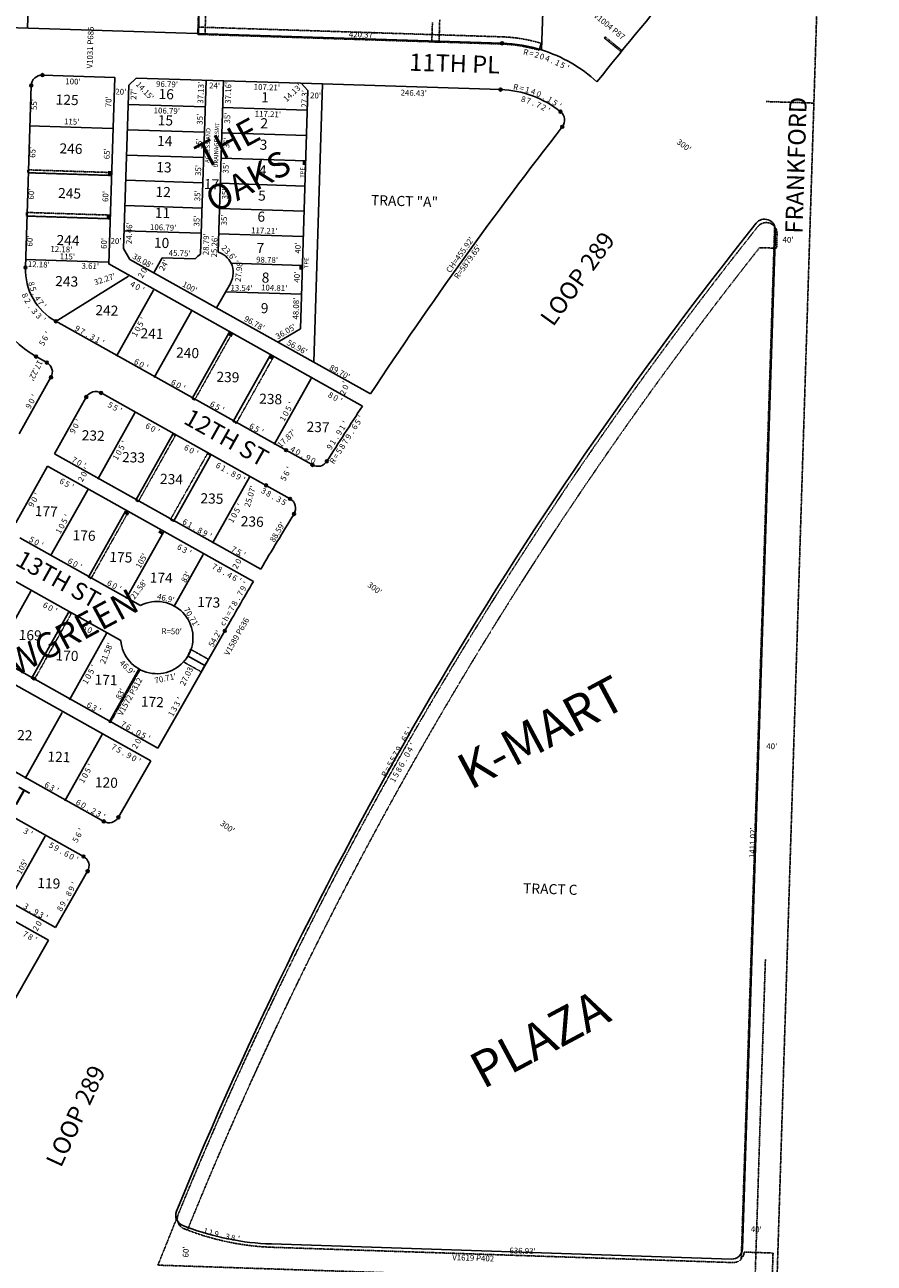
# Model space of a CAD drawing. Extents: x 910488 to 1840836, y 7274175 to 14558796.
# Drawn here: x 920054 to 921230, y 7275164 to 7276879 of the extents above; entities that cross this region are included whole.
import ezdxf
from ezdxf.enums import TextEntityAlignment as Align

# ---------------------------------------------------------------- set-up
doc = ezdxf.new("R2010")
doc.units = 0
doc.linetypes.add('DASHDOT', pattern=[1, 0.5, -0.25, 0, -0.25])
doc.linetypes.add('HIDDEN', pattern=[0.375, 0.25, -0.125])
for name, color, linetype in [('BNN-1', 7, 'CONTINUOUS'), ('BNN-10', 7, 'CONTINUOUS'), ('BNN-11', 7, 'CONTINUOUS'), ('BNN-13', 7, 'CONTINUOUS'), ('BNN-15', 7, 'CONTINUOUS'), ('BNN-19', 7, 'CONTINUOUS'), ('BNN-21', 7, 'CONTINUOUS'), ('BNN-22', 7, 'CONTINUOUS'), ('BNN-6', 7, 'CONTINUOUS'), ('BNN-7', 7, 'CONTINUOUS'), ('BNN-8', 7, 'CONTINUOUS')]:
    doc.layers.add(name, color=color, linetype=linetype)
doc.styles.add('ROMANC', font='ROMANC', dxfattribs={"height": 0.2})
doc.styles.add('ROMANS', font='ROMANS', dxfattribs={"height": 0.2})
doc.styles.add('txt', font='TXT', dxfattribs={"height": 0.2})

msp = doc.modelspace()

# ---------------------------------------------------------------- linework, layer by layer
at = {"layer": 'BNN-1', "color": 253, "linetype": 'HIDDEN'}
msp.add_lwpolyline([(915782.696, 7274335.654), (921064.987, 7274174.946), (921229.795, 7279434.767), (915948.628, 7279591.68)], close=True, dxfattribs=at)
at = {"layer": 'BNN-21', "color": 7, "linetype": 'DASHDOT'}
for p, q in [((921145.075, 7276770.65), (921080.108, 7276772.73)), ((921091.989, 7276599.616), (921045.783, 7275169.595)), ((921079.211, 7275584.839), (921034.127, 7274189.556))]:
    msp.add_line(p, q, dxfattribs=at)
for points in [[(920322.389, 7277762.247), (920293.686, 7276865.848), (920303.66, 7276865.389), (920332.363, 7277761.79), (920322.389, 7277762.247)], [(920628.489, 7276885.864), (920627.562, 7276855.018), (920617.568, 7276855.338), (920618.369, 7276882.029)], [(920879.478, 7276841.74), (920856.236, 7276860.706), (920857.5, 7276862.257), (920880.742, 7276843.29), (920879.478, 7276841.74)], [(920058.454, 7276674.138), (920058.593, 7276678.131), (920173.534, 7276674.45), (920173.395, 7276670.458), (920058.454, 7276674.138)], [(920056.534, 7276614.169), (920056.694, 7276619.167), (920171.635, 7276615.486), (920171.475, 7276610.488), (920056.534, 7276614.169)], [(920285.814, 7276361.304), (920337.156, 7276452.894), (920340.646, 7276450.938), (920289.303, 7276359.348), (920285.814, 7276361.304)], [(920393.856, 7276421.11), (920398.217, 7276418.664), (920346.954, 7276327.218), (920342.593, 7276329.663), (920393.856, 7276421.11)], [(920207.764, 7276220.485), (920259.106, 7276312.075), (920262.595, 7276310.12), (920211.253, 7276218.53), (920207.764, 7276220.485)], [(920307.083, 7276285.182), (920311.444, 7276282.736), (920260.181, 7276191.29), (920255.82, 7276193.736), (920307.083, 7276285.182)], [(920142.359, 7276114.037), (920193.701, 7276205.627), (920197.19, 7276203.671), (920145.848, 7276112.082), (920142.359, 7276114.037)], [(920063.633, 7275973.599), (920114.976, 7276065.188), (920118.465, 7276063.233), (920067.121, 7275971.644), (920063.633, 7275973.599)]]:
    msp.add_lwpolyline(points, dxfattribs=at)
for points in [[(920714.161021, 7276862.388232, -0.065053), (920768.92495, 7276853.441878), (920768.925, 7276853.441), (920766.047, 7276843.864), (920766.047667, 7276843.864757, 0.065053), (920713.840981, 7276852.393354), (920713.841, 7276852.394), (920293.686, 7276865.848), (920294.006, 7276875.842), (920714.161, 7276862.388)], [(921071.121084, 7276570.38599, 0.071141), (920279.368354, 7275209.889867), (920279.368, 7275209.89), (920275.013, 7275211.547), (920275.012656, 7275211.547353, -0.421117), (920266.457949, 7275231.230314), (920266.457655, 7275231.230001, -0.071427), (921068.660293, 7276599.452611), (921068.660293, 7276599.452611, -0.721861), (921095.382697, 7276589.619298), (921095.382, 7276589.62), (921094.746, 7276569.746), (921091.024, 7276569.749), (921071.122, 7276570.386)], [(920273.807, 7275996.787), (920298.252, 7275983.084), (920308.159, 7276000.456), (920283.585, 7276014.233), (920283.585265, 7276014.233053, -0.101018), (920273.805993, 7275996.787577)], [(920273.806295, 7275996.787103, 0.101018), (920283.585567, 7276014.232578), (920283.585, 7276014.233), (920308.159, 7276000.456), (920298.252, 7275983.084), (920273.807, 7275996.787)], [(920213.272, 7275984.91), (920172.666, 7275912.473), (920170.922, 7275913.45), (920211.509, 7275985.853), (920211.508819, 7275985.852797, 0.009994), (920213.271293, 7275984.910364)], [(921088.339, 7275133.023), (920238.397, 7275161.228), (920238.397238, 7275161.227567, 0.003378), (920266.432734, 7275231.222273), (920266.432673, 7275231.222119, 0.421922), (920275.012506, 7275211.519438), (920275.013, 7275211.519), (920280.685, 7275209.36), (920280.685295, 7275209.359781, 0.082321), (920397.745782, 7275185.941395), (920397.746, 7275185.942), (921034.324, 7275164.816), (921034.324796, 7275164.81658, 0.414409), (921049.81297, 7275179.322329), (921049.813, 7275179.322), (921089.791, 7275177.996), (921088.338, 7275133.01), (921088.339, 7275133.023)]]:
    msp.add_lwpolyline(points, format="xyb", dxfattribs=at)
for points in [[(920173.395, 7276670.458), (920173.587, 7276676.455), (920169.397, 7276670.586), (920169.589, 7276676.583)], [(920439.027, 7276690.875), (920443.025, 7276690.75), (920438.84, 7276684.878), (920442.838, 7276684.753)], [(920171.475, 7276610.488), (920171.667, 7276616.486), (920167.477, 7276610.617), (920167.669, 7276616.613)], [(920434.407, 7276545.948), (920438.405, 7276545.824), (920434.22, 7276539.951), (920438.218, 7276539.827)], [(920342.362, 7276449.909), (920337.156, 7276452.894), (920340.371, 7276446.438), (920335.167, 7276449.424)], [(920399.061, 7276418.125), (920393.856, 7276421.11), (920397.071, 7276414.654), (920391.866, 7276417.64)], [(920198.906, 7276202.642), (920193.701, 7276205.627), (920196.917, 7276199.172), (920191.711, 7276202.157)], [(920246.038, 7276176.287), (920240.833, 7276179.272), (920244.048, 7276172.817), (920238.843, 7276175.802)], [(920070.828, 7275974.084), (920065.623, 7275977.069), (920068.838, 7275970.614), (920063.633, 7275973.599)]]:
    msp.add_solid(points, dxfattribs=at)
at = {"layer": 'BNN-6', "color": 7, "linetype": 'CONTINUOUS'}
for p, q in [((920334.206, 7278108.123), (920294.633, 7276866.739)), ((920067.684, 7277174.057), (920058.216, 7276874.324)), ((919858.312, 7276880.52), (920714.792, 7276853.466)), ((920063.251, 7276794.935), (920055.215, 7276542.873)), ((920198.242, 7276795.631), (920191.025, 7276569.286)), ((920198.242, 7276795.631), (920208.35, 7276805.127)), ((920208.35, 7276805.127), (920466.428, 7276797.217)), ((920305.294, 7276802.156), (920297.624, 7276561.557)), ((920329.283, 7276801.421), (920321.724, 7276564.29)), ((920466.428, 7276797.217), (920454.14, 7276411.723)), ((920466.424, 7276797.09), (920712.73, 7276789.238)), ((920446.125, 7276788.001), (920435.598, 7276457.789)), ((921047.631, 7275184.078), (921093, 7276594.352)), ((920191.025, 7276569.286), (920199.597, 7276554.12)), ((920232.827, 7276535.53), (920244.545, 7276556.476)), ((920244.545, 7276556.476), (920290.271, 7276555.019)), ((920532.666, 7276367.794), (920199.597, 7276554.12)), ((920319.791, 7276486.882), (920338.831, 7276520.917)), ((920097.256, 7276468.428), (920415.827, 7276289.904)), ((920435.598, 7276457.789), (920404.253, 7276439.632)), ((920069.88, 7276419.575), (920084.785, 7276411.222)), ((920046.62, 7276312.436), (920090.537, 7276390.805)), ((920159.808, 7276369.181), (920388.334, 7276241.118)), ((920095.474, 7276285.059), (920139.389, 7276363.429)), ((920095.474, 7276285.059), (920380.783, 7276125.176)), ((920415.826, 7276289.905), (920452.316, 7276269.458)), ((920085.695, 7276267.611), (920041.697, 7276189.101)), ((920085.695, 7276267.611), (920370.613, 7276107.947)), ((920388.333, 7276241.119), (920421.434, 7276222.57)), ((920047.451, 7276168.681), (920214.578, 7276075.024)), ((920020.074, 7276119.829), (920187.201, 7276026.171)), ((920238.398, 7275877.12), (920331.144, 7276039.788)), ((919955.658, 7276035.564), (920238.398, 7275877.12)), ((919945.882, 7276018.116), (920228.492, 7275859.743)), ((919907.636, 7275919.185), (920163.495, 7275775.805)), ((919880.259, 7275870.333), (920135.564, 7275727.264)), ((920183.858, 7275781.461), (920228.492, 7275859.743)), ((919815.872, 7275786.118), (920096.767, 7275628.71)), ((919806.096, 7275768.671), (920086.859, 7275611.336)), ((920096.767, 7275628.71), (920141.261, 7275706.749)), ((919955.106, 7275380.25), (920086.859, 7275611.336)), ((920272.824, 7275216.163), (920278.497, 7275214.006)), ((920395.563, 7275190.603), (921032.143, 7275169.567))]:
    msp.add_line(p, q, dxfattribs=at)
for points in [[(920769.514, 7276844.19), (920775.255, 7277014.642), (920975.791, 7277237.5), (921100.728, 7277233.518), (921117.278, 7277752.701)], [(920078.722, 7276809.449), (920178.67, 7276806.263), (920176.441, 7276736.299)], [(920176.441, 7276736.299), (920170.431, 7276547.784), (920521.609, 7276350.989)]]:
    msp.add_lwpolyline(points, dxfattribs=at)
for centre, radius, start, end in [((925441.925478, 7273132.855319), 5879.65, 137.653244, 141.411931), ((920708.347204, 7276649.417505), 204.150009, 72.565644, 88.190658), ((920708.347204, 7276649.417505), 204.150009, 47.566236, 72.565644), ((920078.243603, 7276794.456869), 15, 88.1741, 178.1741), ((920708.263926, 7276649.159027), 140.15, 51.418625, 88.1741), ((920786.310662, 7276746.991688), 15, 322.119378, 51.418625), ((925438.909448, 7273127.568647), 5879.65, 142.119375, 146.558708), ((921078.007403, 7276594.833967), 15, 358.157422, 141.453556), ((925430.138423, 7273127.228857), 5579.65, 141.453556, 157.795597), ((920313.612628, 7276536.172308), 30, 122.204311, 141.081761), ((920312.795879, 7276535.649384), 30, 26.362283, 72.685867), ((920137.503984, 7276540.249309), 138.33, 178.1741, 240.734422), ((920137.503984, 7276540.249309), 82.33, 178.1741, 240.734422), ((920312.750113, 7276535.742133), 30, 330.385875, 26.164756), ((920077.451428, 7276398.136629), 15, 330.735856, 60.732611), ((920152.474408, 7276356.095398), 15, 60.734158, 150.734075), ((925438.909448, 7273127.568647), 5879.65, 146.754097, 147.640714), ((920459.648758, 7276282.542751), 15, 240.734375, 327.640714), ((920414.101175, 7276209.483708), 15, 328.477553, 60.734314), ((925438.909448, 7273127.568647), 5879.65, 148.477553, 149.347669), ((925438.909448, 7273127.568647), 5879.65, 149.542614, 150.310147), ((920237.026738, 7276030.347661), 50, 184.790414, 116.678331), ((920170.827509, 7275788.890516), 15, 240.734272, 330.308942), ((920128.230099, 7275714.178201), 15, 330.308886, 60.734386), ((920278.157263, 7275230.183623), 15.000365, 157.825492, 249.17265), ((920407.618347, 7275555.403787), 365.000247, 249.282711, 268.107386), ((921032.639027, 7275184.559719), 15, 268.107442, 358.157433)]:
    msp.add_arc(centre, radius, start, end, dxfattribs=at)
at = {"layer": 'BNN-7', "color": 7, "linetype": 'CONTINUOUS'}
for p, q in [((920446.125, 7276788.001), (920436.608, 7276798.131)), ((920197.381, 7276768.645), (920304.117, 7276765.243)), ((920328.104, 7276764.448), (920445.255, 7276760.715)), ((920060.534, 7276739.105), (920175.476, 7276735.425)), ((920196.266, 7276733.663), (920303.002, 7276730.261)), ((920326.989, 7276729.466), (920444.139, 7276725.733)), ((920195.15, 7276698.68), (920301.887, 7276695.279)), ((920325.874, 7276694.484), (920443.025, 7276690.75)), ((920058.454, 7276674.138), (920173.395, 7276670.458)), ((920194.036, 7276663.698), (920300.772, 7276660.297)), ((920324.759, 7276659.502), (920441.909, 7276655.768)), ((920192.92, 7276628.716), (920299.656, 7276625.315)), ((920323.644, 7276624.519), (920440.794, 7276620.786)), ((920056.534, 7276614.169), (920171.475, 7276610.488)), ((920191.805, 7276593.734), (920298.542, 7276590.332)), ((920322.529, 7276589.537), (920439.679, 7276585.804)), ((920054.614, 7276554.2), (920169.555, 7276550.519)), ((920339.676, 7276548.971), (920438.405, 7276545.824)), ((920197.587, 7276531.131), (920096.255, 7276467.565)), ((920232.481, 7276511.571), (920181.136, 7276419.982)), ((920437.13, 7276505.844), (920332.269, 7276509.187)), ((920284.818, 7276482.232), (920233.475, 7276390.643)), ((920337.156, 7276452.894), (920285.813, 7276361.304)), ((920393.856, 7276421.11), (920342.512, 7276329.52)), ((920450.555, 7276389.326), (920399.212, 7276297.736)), ((920155.506, 7276249.968), (920206.769, 7276341.415)), ((920207.844, 7276220.629), (920259.106, 7276312.075)), ((920260.181, 7276191.29), (920311.444, 7276282.736)), ((920314.168, 7276161.027), (920365.431, 7276252.473)), ((920141.364, 7276234.966), (920090.019, 7276143.376)), ((920193.701, 7276205.627), (920142.358, 7276114.037)), ((920246.038, 7276176.287), (920194.695, 7276084.697)), ((920300.992, 7276145.481), (920260.407, 7276073.083)), ((920062.637, 7276094.527), (920011.293, 7276002.936)), ((920114.976, 7276065.188), (920063.631, 7275973.597)), ((920167.312, 7276035.849), (920115.967, 7275944.257)), ((920279.577, 7276005.016), (920303.205, 7275991.77)), ((920211.509, 7275985.853), (920170.922, 7275913.45)), ((920106.19, 7275926.814), (920054.846, 7275835.222)), ((920161.144, 7275896.008), (920109.802, 7275804.417)), ((920082.417, 7275755.568), (920031.102, 7275664.027))]:
    msp.add_line(p, q, dxfattribs=at)
at = {"layer": 'BNN-8', "color": 7, "linetype": 'CONTINUOUS'}
for centre in [(920714.792979, 7276853.46573), (920063.251219, 7276794.934808), (920078.721541, 7276809.449253), (920712.729466, 7276789.237867), (920795.665129, 7276758.717827), (920798.15029, 7276737.781013), (920055.215796, 7276542.872855), (920097.256123, 7276468.427543), (920069.879656, 7276419.575023), (920084.78507, 7276411.221857), (920090.537432, 7276390.804205), (920159.807636, 7276369.1811), (920139.388984, 7276363.42877), (920415.827667, 7276289.904391), (920452.3157, 7276269.457406), (920472.318993, 7276274.514618), (920388.334236, 7276241.117631), (920421.434053, 7276222.569568), (920426.88799, 7276201.641165), (920331.144307, 7276039.787626), (920183.858552, 7275781.460366), (920163.495029, 7275775.805329), (920135.563184, 7275727.263663), (920141.260418, 7275706.748718)]:
    msp.add_circle(centre, 2, dxfattribs=at)

# ---------------------------------------------------------------- texts
at = {"layer": 'BNN-10', "color": 134, "linetype": 'CONTINUOUS', "style": 'ROMANS'}
for s, p in [('125', (920097.217022, 7276782.674829)), ('246', (920102.542022, 7276714.969829)), ('245', (920100.563022, 7276653.159829)), ('244', (920098.477022, 7276588.009829)), ('243', (920096.658022, 7276531.212829)), ('242', (920152.186022, 7276490.972829)), ('241', (920214.659022, 7276458.871829)), ('240', (920263.937022, 7276432.209829)), ('239', (920319.680022, 7276398.652829)), ('238', (920378.866022, 7276368.330829)), ('232', (920133.268022, 7276317.666829)), ('237', (920444.464022, 7276329.440829)), ('233', (920189.116022, 7276287.448829)), ('234', (920241.626022, 7276257.339829)), ('235', (920297.582022, 7276230.464829)), ('177', (920068.313022, 7276212.720829)), ('236', (920353.378022, 7276198.577829)), ('176', (920120.717022, 7276179.270829)), ('175', (920171.558022, 7276149.213829)), ('174', (920227.461022, 7276120.667829)), ('173', (920293.218022, 7276086.790829)), ('169', (920046.111022, 7276041.191829)), ('170', (920097.005022, 7276012.805829)), ('171', (920151.078022, 7275979.302829)), ('172', (920215.274022, 7275948.817829)), ('122', (920033.326022, 7275902.802829)), ('121', (920085.836022, 7275872.694829)), ('120', (920151.539022, 7275837.144829)), ('119', (920071.873022, 7275697.556829)), ('TRACT C', (920744.143022, 7275690.309829))]:
    msp.add_text(s, height=13.999, rotation=358.166, dxfattribs=at).set_placement(p, align=Align.TOP_LEFT)
at = {"layer": 'BNN-10', "color": 134, "linetype": 'CONTINUOUS'}
for s, rotation, style, p in [('16', 358.216111, 'txt', (920249.964608, 7276781.227394)), ('1', 358.216111, 'txt', (920386.65584, 7276776.900998)), ('15', 358.216111, 'txt', (920248.833447, 7276744.89809)), ('2', 358.216111, 'txt', (920385.532638, 7276740.815796)), ('14', 358.216111, 'txt', (920247.941287, 7276716.261817)), ('3', 358.216111, 'txt', (920384.608638, 7276711.143796)), ('13', 358.216111, 'txt', (920246.809447, 7276679.93309)), ('4', 358.216111, 'txt', (920383.503477, 7276675.670492)), ('17', 358.216111, 'txt', (920312.784421, 7276656.491409)), ('12', 358.216111, 'txt', (920245.744447, 7276645.74209)), ('5', 358.216111, 'txt', (920382.411638, 7276640.625796)), ('TRACT "A"', 358.166, 'ROMANS', (920579.711027, 7276633.094668)), ('11', 358.216111, 'txt', (920244.83965, 7276616.678322)), ('6', 358.216111, 'txt', (920381.506798, 7276611.564069)), ('10', 358.216111, 'txt', (920243.548474, 7276575.220833)), ('7', 358.216111, 'txt', (920380.148611, 7276567.970084)), ('8', 358.216111, 'txt', (920387.428638, 7276527.102796)), ('9', 358.216111, 'txt', (920386.110798, 7276484.792069))]:
    msp.add_text(s, height=13.999, rotation=rotation, dxfattribs=dict(at, style=style)).set_placement(p, align=Align.MIDDLE)
at = {"layer": 'BNN-11', "color": 7, "linetype": 'CONTINUOUS'}
for s, rotation, style, p in [("420.37'", 358.166, 'ROMANS', (920520.837023, 7276861.436246)), ("37.13'", 88.174219, 'txt', (920301.741996, 7276784.895726)), ('R', 348.485969, 'ROMANS', (920733.034287, 7276788.973988)), ("27.3'", 88.174142, 'txt', (920445.314721, 7276776.358037)), ('=', 344.613956, 'ROMANS', (920741.058545, 7276787.303684)), ('1', 344.613956, 'ROMANS', (920748.787225, 7276785.177327)), ('4', 340.741944, 'ROMANS', (920756.546452, 7276782.549522)), ('0', 336.869933, 'ROMANS', (920764.158901, 7276779.492635)), ('.', 332.997919, 'ROMANS', (920771.578889, 7276776.022782)), ('1', 329.125908, 'ROMANS', (920778.810968, 7276772.136454)), ('5', 325.253894, 'ROMANS', (920785.811031, 7276767.862058)), ("'", 325.253894, 'ROMANS', (920792.381307, 7276763.303269)), ("35'", 88.174219, 'txt', (920300.570071, 7276748.138107)), ("35'", 88.174219, 'txt', (920299.480071, 7276713.949107)), ("35'", 88.174219, 'txt', (920298.310071, 7276677.195107)), ("35'", 88.174219, 'txt', (920297.192071, 7276642.147107)), ("35'", 88.174219, 'txt', (920296.075071, 7276607.105107)), ("25.26'", 88.174331, 'txt', (920320.672095, 7276571.90012)), ("23.6'", 313.310389, 'txt', (920333.884535, 7276560.515645)), ("40'", 88.174142, 'txt', (920436.161087, 7276569.588027)), ("CH=455.92'", 54.309836, 'ROMANS', (920659.814139, 7276558.137254)), ("38.08'", 330.776369, 'txt', (920215.628527, 7276548.589154)), ("45.75'", 358.174783, 'txt', (920268.477917, 7276558.715)), ("98.78'", 358.1748, 'txt', (920389.410109, 7276549.499077)), ('0', 60.726308, 'ROMANS', (920222.472291, 7276537.042451)), ('0', 60.726308, 'ROMANS', (920222.472291, 7276537.042451)), ("'", 60.726308, 'ROMANS', (920226.385813, 7276544.024768)), ("'", 60.726308, 'ROMANS', (920226.385813, 7276544.024768)), ('8', 282.731725, 'ROMANS', (920059.798161, 7276519.310362)), ('2', 60.726308, 'ROMANS', (920218.558795, 7276530.061062)), ("100'", 330.776369, 'txt', (920280.629794, 7276512.226202)), ("40'", 88.174142, 'txt', (920434.879087, 7276529.413027)), ('5', 287.783789, 'ROMANS', (920062.093918, 7276511.917006)), ('.', 297.887914, 'ROMANS', (920065.012357, 7276505.056531)), ("104.81'", 358.174347, 'txt', (920399.321353, 7276510.719741)), ('4', 302.939978, 'ROMANS', (920068.718592, 7276498.268052)), ('7', 307.992039, 'ROMANS', (920073.060083, 7276491.871371)), ("'", 313.044103, 'ROMANS', (920078.001854, 7276485.919806)), ("48.08'", 88.174142, 'txt', (920433.489183, 7276485.820942)), ("96.78'", 330.776369, 'txt', (920370.090748, 7276462.180432)), ("'", 60.726308, 'ROMANS', (920089.608813, 7276450.141768)), ('9', 330.726275, 'ROMANS', (920125.170061, 7276454.793204)), ('7', 330.726275, 'ROMANS', (920132.149061, 7276450.883204)), ("36.05'", 30.081833, 'txt', (920417.432712, 7276450.733026)), ('5', 60.726308, 'ROMANS', (920081.787174, 7276436.186657)), ('6', 60.726308, 'ROMANS', (920085.691235, 7276443.154181)), ('.', 330.726275, 'ROMANS', (920139.124172, 7276446.971565)), ('3', 330.726275, 'ROMANS', (920146.105061, 7276443.058204)), ('1', 330.726275, 'ROMANS', (920153.090767, 7276439.143186)), ("'", 330.726275, 'ROMANS', (920160.069767, 7276435.230186)), ("56.96'", 330.776369, 'txt', (920429.185876, 7276429.121328)), ('6', 330.726275, 'ROMANS', (920207.09818, 7276408.868764)), ('0', 330.726275, 'ROMANS', (920214.08045, 7276404.952707)), ("'", 330.726275, 'ROMANS', (920221.062767, 7276401.039186)), ("89.70'", 330.726342, 'ROMANS', (920488.200652, 7276394.589558)), ('6', 330.726275, 'ROMANS', (920258.28818, 7276380.171764)), ('0', 330.726275, 'ROMANS', (920265.27045, 7276376.258707)), ("'", 60.726308, 'ROMANS', (920501.262813, 7276381.243768)), ("'", 60.725836, 'ROMANS', (920070.993312, 7276363.023635)), ("'", 330.726275, 'ROMANS', (920272.252767, 7276372.344186)), ('2', 60.726308, 'ROMANS', (920498.143795, 7276367.716062)), ('0', 60.726308, 'ROMANS', (920501.490291, 7276375.303451)), ('9', 60.725836, 'ROMANS', (920063.165812, 7276349.058052)), ('0', 60.725836, 'ROMANS', (920067.07931, 7276356.03944)), ('6', 330.726275, 'ROMANS', (920312.22218, 7276349.937764)), ('5', 330.726275, 'ROMANS', (920319.210656, 7276346.019825)), ("'", 330.726275, 'ROMANS', (920326.186767, 7276342.111186)), ('5', 60.725806, 'ROMANS', (920422.644192, 7276345.673647)), ("'", 60.725806, 'ROMANS', (920426.554823, 7276352.648762)), ('1', 60.725806, 'ROMANS', (920414.819823, 7276331.713762)), ('0', 60.725806, 'ROMANS', (920418.729312, 7276338.68844)), ('6', 330.726275, 'ROMANS', (920366.63318, 7276319.437764)), ('5', 330.726275, 'ROMANS', (920373.621656, 7276315.518825)), ("'", 330.726275, 'ROMANS', (920380.597767, 7276311.610186)), ('9', 57.333728, 'ROMANS', (920492.601225, 7276312.396986)), ('1', 57.333728, 'ROMANS', (920496.92448, 7276319.139158)), ("'", 57.333728, 'ROMANS', (920501.24248, 7276325.874158)), ('9', 57.333728, 'ROMANS', (920479.647225, 7276292.192986)), ('1', 57.333728, 'ROMANS', (920483.97048, 7276298.935158)), ('.', 57.333728, 'ROMANS', (920488.281543, 7276305.660897)), ('7', 330.726181, 'ROMANS', (920120.818059, 7276272.851201)), ('4', 330.726275, 'ROMANS', (920423.414061, 7276287.607204)), ('0', 330.726275, 'ROMANS', (920430.39545, 7276283.693707)), ('.', 330.726275, 'ROMANS', (920437.369172, 7276279.785565)), ('9', 330.726275, 'ROMANS', (920444.349061, 7276275.871204)), ('0', 330.726275, 'ROMANS', (920451.33045, 7276271.958707)), ('0', 330.726181, 'ROMANS', (920127.799448, 7276268.937704)), ("'", 60.726308, 'ROMANS', (920143.349813, 7276261.861768)), ("'", 330.726181, 'ROMANS', (920134.782766, 7276265.024184)), ("'", 60.726308, 'ROMANS', (920423.733813, 7276262.852768)), ('2', 60.726308, 'ROMANS', (920135.522795, 7276247.897062)), ('0', 60.726308, 'ROMANS', (920139.435291, 7276254.878451)), ('5', 60.726308, 'ROMANS', (920415.912174, 7276248.897657)), ('6', 60.726308, 'ROMANS', (920419.816235, 7276255.865181)), ('5', 60.725806, 'ROMANS', (920112.626192, 7276189.836647)), ("'", 60.725806, 'ROMANS', (920116.535823, 7276196.812762)), ('6', 330.726181, 'ROMANS', (920274.032178, 7276186.964761)), ('1', 60.725806, 'ROMANS', (920104.799823, 7276175.877762)), ('0', 60.725806, 'ROMANS', (920108.710312, 7276182.85244)), ('1', 330.726181, 'ROMANS', (920281.017766, 7276183.048184)), ('.', 330.726181, 'ROMANS', (920287.987171, 7276179.141563)), ('8', 330.726181, 'ROMANS', (920294.968059, 7276175.228201)), ('9', 330.726181, 'ROMANS', (920301.946059, 7276171.316201)), ('5', 330.725936, 'ROMANS', (920061.865649, 7276162.597813)), ('0', 330.725936, 'ROMANS', (920068.837443, 7276158.688694)), ("'", 330.725936, 'ROMANS', (920075.821636, 7276154.77569)), ("'", 330.726181, 'ROMANS', (920308.931766, 7276167.402184)), ("105'", 60.725806, 'ROMANS', (920219.337699, 7276134.794237)), ('7', 330.726181, 'ROMANS', (920341.690059, 7276149.037201)), ('5', 330.726181, 'ROMANS', (920348.678654, 7276145.118822)), ("'", 60.726308, 'ROMANS', (920357.217813, 7276141.084768)), ("'", 330.726181, 'ROMANS', (920355.654766, 7276141.210184)), ('6', 330.725936, 'ROMANS', (920115.351173, 7276132.615751)), ('0', 330.725936, 'ROMANS', (920122.333443, 7276128.701694)), ("'", 330.725936, 'ROMANS', (920129.315636, 7276124.78769)), ('2', 60.726308, 'ROMANS', (920349.390795, 7276127.121062)), ('0', 60.726308, 'ROMANS', (920353.303291, 7276134.102451)), ('6', 330.725936, 'ROMANS', (920169.760173, 7276102.114751)), ("83'", 60.725806, 'ROMANS', (920280.61574, 7276112.351079)), ('0', 330.725936, 'ROMANS', (920176.742443, 7276098.200694)), ("'", 330.725936, 'ROMANS', (920183.725636, 7276094.28669)), ('7', 60.003161, 'ROMANS', (920355.909389, 7276089.633502)), ('9', 59.619394, 'ROMANS', (920359.938896, 7276096.566644)), ("'", 59.619394, 'ROMANS', (920363.98966, 7276103.476822)), ("46.9'", 346.461797, 'ROMANS', (920248.502386, 7276080.960455)), ('7', 60.003161, 'ROMANS', (920343.910389, 7276068.847502)), ('8', 60.003161, 'ROMANS', (920347.909389, 7276075.776502)), ('.', 60.003161, 'ROMANS', (920351.907937, 7276082.701922)), ("70.71'", 300.741433, 'ROMANS', (920281.600674, 7276056.412652)), ('h', 60.003161, 'ROMANS', (920335.907871, 7276054.988271)), ('=', 60.003161, 'ROMANS', (920339.905341, 7276061.911555)), ("54.2'", 60.725806, 'ROMANS', (920320.814657, 7276026.955396)), ('c', 60.003161, 'ROMANS', (920331.90437, 7276048.051459)), ('6', 330.726136, 'ROMANS', (920141.631177, 7275933.311759)), ('3', 330.726136, 'ROMANS', (920148.610058, 7275929.399199)), ('3', 60.302086, 'ROMANS', (920268.314831, 7275936.649559)), ("'", 60.302086, 'ROMANS', (920272.283404, 7275943.60691)), ("'", 330.726136, 'ROMANS', (920155.596638, 7275925.482695)), ('1', 60.302086, 'ROMANS', (920260.392404, 7275922.75791)), ('3', 60.302086, 'ROMANS', (920264.351831, 7275929.700559)), ('7', 330.726136, 'ROMANS', (920188.830058, 7275906.853199)), ('6', 330.726136, 'ROMANS', (920195.807177, 7275902.941759)), ('0', 330.726136, 'ROMANS', (920209.768447, 7275895.115702)), ("'", 60.499467, 'ROMANS', (920590.995904, 7275902.288048)), ('.', 330.726136, 'ROMANS', (920202.785171, 7275899.030562)), ('0', 60.726308, 'ROMANS', (920214.403291, 7275885.057451)), ("'", 60.726308, 'ROMANS', (920218.317813, 7275892.040768)), ('5', 330.726136, 'ROMANS', (920216.753653, 7275891.19982)), ("'", 330.726136, 'ROMANS', (920223.729638, 7275887.290695)), ('6', 60.499467, 'ROMANS', (920583.109928, 7275888.352285)), ('5', 60.499467, 'ROMANS', (920587.05726, 7275895.328103)), ('2', 60.726308, 'ROMANS', (920210.490795, 7275878.076062)), ('7', 60.499467, 'ROMANS', (920571.294843, 7275867.466529)), ('9', 60.499467, 'ROMANS', (920575.233843, 7275874.430529)), ('.', 60.499467, 'ROMANS', (920579.171995, 7275881.388604)), ('=', 61.113111, 'ROMANS', (920559.676112, 7275846.419292)), ('5', 61.113111, 'ROMANS', (920563.550344, 7275853.440348)), ('5', 61.113111, 'ROMANS', (920567.415344, 7275860.445348)), ('R', 61.113111, 'ROMANS', (920555.815367, 7275839.420449)), ('6', 330.7264, 'ROMANS', (920083.180183, 7275822.777769)), ('3', 330.7264, 'ROMANS', (920090.160063, 7275818.864208)), ("'", 330.7264, 'ROMANS', (920097.144769, 7275814.950189)), ('6', 330.7264, 'ROMANS', (920126.611183, 7275798.430769)), ('0', 330.7264, 'ROMANS', (920133.593453, 7275794.517712)), ('.', 330.7264, 'ROMANS', (920140.565174, 7275790.608568)), ('2', 330.7264, 'ROMANS', (920147.546063, 7275786.695208)), ('3', 330.7264, 'ROMANS', (920154.525063, 7275782.783208)), ("'", 330.7264, 'ROMANS', (920161.510769, 7275778.868189)), ("'", 60.726308, 'ROMANS', (920135.890813, 7275762.236768)), ('5', 60.726308, 'ROMANS', (920128.069174, 7275748.282657)), ('6', 60.726308, 'ROMANS', (920131.973235, 7275755.250181)), ("105'", 60.725806, 'ROMANS', (920054.181699, 7275710.926237)), ('9', 60.302153, 'ROMANS', (920122.326829, 7275680.684561)), ("'", 60.302153, 'ROMANS', (920126.294403, 7275687.638911)), ('9', 60.302153, 'ROMANS', (920110.436829, 7275659.836561)), ('8', 60.302153, 'ROMANS', (920118.363829, 7275673.734561)), ('.', 60.302153, 'ROMANS', (920114.397953, 7275666.782355)), ('3', 330.726433, 'ROMANS', (920054.121064, 7275654.562209)), ('.', 330.726433, 'ROMANS', (920061.097174, 7275650.653568)), ('9', 330.726433, 'ROMANS', (920068.078064, 7275646.739209)), ('3', 330.726433, 'ROMANS', (920075.056064, 7275642.827209)), ("'", 330.726433, 'ROMANS', (920082.041769, 7275638.91219)), ('8', 60.302153, 'ROMANS', (920106.472829, 7275652.887561)), ('2', 60.726308, 'ROMANS', (920072.974795, 7275625.547062)), ('0', 60.726308, 'ROMANS', (920076.887291, 7275632.528451)), ("'", 60.726308, 'ROMANS', (920080.801813, 7275639.511768)), ('1', 342.570925, 'ROMANS', (920303.3448, 7275204.820733)), ('1', 344.970167, 'ROMANS', (920310.895365, 7275202.585065)), ('9', 344.970167, 'ROMANS', (920318.614156, 7275200.510743)), ('.', 347.369408, 'ROMANS', (920326.251008, 7275198.623926)), ('3', 347.369408, 'ROMANS', (920334.061542, 7275196.873856)), ('8', 349.768653, 'ROMANS', (920341.783886, 7275195.335427)), ("'", 349.768653, 'ROMANS', (920349.663787, 7275193.913051))]:
    msp.add_text(s, height=8, rotation=rotation, dxfattribs=dict(at, style=style)).set_placement(p, align=Align.CENTER)
for s, rotation, style, p in [('R', 346.937542, 'ROMANS', (920748.646898, 7276845.025441)), ('=', 346.937542, 'ROMANS', (920756.432861, 7276843.217693)), ('2', 343.729411, 'ROMANS', (920763.985953, 7276841.120948)), ('0', 340.521278, 'ROMANS', (920771.462925, 7276838.788129)), ('4', 340.521278, 'ROMANS', (920779.001126, 7276836.121168)), ('1', 334.105017, 'ROMANS', (920793.387946, 7276829.921616)), ('.', 337.313147, 'ROMANS', (920786.238267, 7276833.137125)), ('5', 330.896886, 'ROMANS', (920800.430123, 7276826.485885)), ("'", 330.896886, 'ROMANS', (920807.416766, 7276822.594618)), ("14.15'", 313.210281, 'txt', (920223.453768, 7276790.411214)), ("96.79'", 358.244514, 'txt', (920251.219102, 7276800.811642)), ("24'", 358.244514, 'txt', (920317.004462, 7276798.795233)), ("37.16'", 88.174331, 'txt', (920331.762, 7276785.025692)), ("107.21'", 358.244514, 'txt', (920389.408303, 7276796.576502)), ("14.13'", 43.210281, 'txt', (920422.193786, 7276787.905768)), ("27'", 88.173858, 'txt', (920200.838183, 7276782.899024)), ('8', 344.613956, 'ROMANS', (920745.479956, 7276779.865286)), ('7', 340.741944, 'ROMANS', (920752.896039, 7276777.469863)), ("106.79'", 358.174797, 'txt', (920250.920715, 7276763.936819)), ('.', 336.869933, 'ROMANS', (920760.16729, 7276774.673616)), ('7', 332.997919, 'ROMANS', (920767.279863, 7276771.479685)), ('2', 329.125908, 'ROMANS', (920774.206633, 7276767.90019)), ("'", 329.125908, 'ROMANS', (920781.079194, 7276763.79183)), ("35'", 88.174331, 'txt', (920330.645114, 7276749.979976)), ("117.21'", 358.174561, 'txt', (920390.812975, 7276759.447943)), ("35'", 88.174331, 'txt', (920329.555114, 7276715.790976)), ("35'", 88.174331, 'txt', (920328.438114, 7276680.745976)), ("35'", 88.174331, 'txt', (920327.293114, 7276644.845976)), ("35'", 88.174331, 'txt', (920326.149114, 7276608.944976)), ("24.46'", 88.173858, 'txt', (920194.705364, 7276590.576857)), ("106.79'", 358.174797, 'txt', (920245.888715, 7276602.384819)), ("28.79'", 88.174219, 'txt', (920301.064182, 7276575.286987)), ("117.21'", 358.174561, 'txt', (920385.780975, 7276597.894943)), ("R=5879.65'", 54.3256, 'ROMANS', (920663.743042, 7276553.324672)), ("24'", 60.775569, 'txt', (920243.248654, 7276548.015142)), ("27.98'", 84.275356, 'txt', (920346.62648, 7276538.406756)), ('4', 330.726219, 'ROMANS', (920205.664926, 7276523.164547)), ('0', 330.726219, 'ROMANS', (920212.645316, 7276519.25205)), ('8', 292.835853, 'ROMANS', (920058.190383, 7276505.709598)), ("'", 330.726219, 'ROMANS', (920219.627633, 7276515.33753)), ("13.54'", 358.174061, 'txt', (920354.234551, 7276518.533889)), ('2', 297.887914, 'ROMANS', (920061.80716, 7276498.286892)), ('.', 302.939978, 'ROMANS', (920066.117776, 7276491.246605)), ('3', 307.992039, 'ROMANS', (920071.088853, 7276484.647787)), ('3', 313.044103, 'ROMANS', (920076.670043, 7276478.555466)), ("'", 323.148228, 'ROMANS', (920083.064428, 7276472.902456)), ('5', 60.725806, 'ROMANS', (920210.777875, 7276466.721564)), ("'", 60.725806, 'ROMANS', (920214.689506, 7276473.696679)), ('1', 60.725806, 'ROMANS', (920202.952506, 7276452.763679)), ('0', 60.725806, 'ROMANS', (920206.861995, 7276459.737357)), ('8', 330.726219, 'ROMANS', (920479.501926, 7276369.658547)), ('0', 330.726219, 'ROMANS', (920486.483316, 7276365.74505)), ('5', 330.726281, 'ROMANS', (920174.673516, 7276355.966174)), ('5', 330.726281, 'ROMANS', (920181.652516, 7276352.054174)), ("'", 330.726281, 'ROMANS', (920188.627627, 7276348.144536)), ("'", 330.726219, 'ROMANS', (920493.465633, 7276361.83153)), ("'", 60.727264, 'ROMANS', (920124.968866, 7276332.51639)), ('5', 56.890419, 'ROMANS', (920511.744372, 7276331.011335)), ("'", 56.890419, 'ROMANS', (920516.113122, 7276337.710494)), ('9', 60.727264, 'ROMANS', (920117.141345, 7276318.55182)), ('0', 60.727264, 'ROMANS', (920121.054836, 7276325.532212)), ('6', 330.726281, 'ROMANS', (920226.780039, 7276326.756114)), ('0', 330.726281, 'ROMANS', (920233.76231, 7276322.843057)), ("'", 330.726281, 'ROMANS', (920240.744627, 7276318.929536)), ('6', 56.890419, 'ROMANS', (920507.366511, 7276324.298757)), ('.', 57.333728, 'ROMANS', (920503.055913, 7276317.586856)), ('5', 60.7259, 'ROMANS', (920184.599865, 7276295.732554)), ("'", 60.7259, 'ROMANS', (920188.508498, 7276302.707669)), ('6', 330.726281, 'ROMANS', (920280.274039, 7276296.769114)), ('8', 57.333728, 'ROMANS', (920490.103596, 7276297.383945)), ('7', 57.333728, 'ROMANS', (920494.421596, 7276304.119945)), ('9', 57.333728, 'ROMANS', (920498.739596, 7276310.853945)), ('1', 60.7259, 'ROMANS', (920176.773498, 7276281.771669)), ('0', 60.7259, 'ROMANS', (920180.682984, 7276288.746347)), ('0', 330.726281, 'ROMANS', (920287.25631, 7276292.856057)), ("'", 330.726281, 'ROMANS', (920294.239627, 7276288.941536)), ('=', 57.333728, 'ROMANS', (920481.46334, 7276283.909774)), ('5', 57.333728, 'ROMANS', (920485.792533, 7276290.659205)), ('6', 330.726281, 'ROMANS', (920324.217039, 7276272.136114)), ('1', 330.726281, 'ROMANS', (920331.202627, 7276268.220536)), ('R', 57.333728, 'ROMANS', (920477.148528, 7276277.178367)), ('6', 330.726153, 'ROMANS', (920107.915052, 7276250.2771)), ('5', 330.726153, 'ROMANS', (920114.904529, 7276246.360161)), ('.', 330.726281, 'ROMANS', (920338.172031, 7276264.314914)), ('8', 330.726281, 'ROMANS', (920345.15392, 7276260.400553)), ('9', 330.726281, 'ROMANS', (920352.13192, 7276256.488553)), ("'", 330.726281, 'ROMANS', (920359.117627, 7276252.573536)), ("'", 60.725728, 'ROMANS', (920067.820513, 7276230.568688)), ("'", 330.726153, 'ROMANS', (920121.879641, 7276242.450524)), ('3', 330.726281, 'ROMANS', (920386.93492, 7276236.979553)), ('8', 330.726281, 'ROMANS', (920393.91292, 7276233.067553)), ('9', 60.725728, 'ROMANS', (920059.992504, 7276216.605977)), ('0', 60.725728, 'ROMANS', (920063.907003, 7276223.586364)), ("'", 60.7259, 'ROMANS', (920348.260498, 7276215.709669)), ('.', 330.726281, 'ROMANS', (920400.888031, 7276229.157914)), ('3', 330.726281, 'ROMANS', (920407.86992, 7276225.243553)), ('5', 330.726281, 'ROMANS', (920414.857516, 7276221.327174)), ('1', 60.7259, 'ROMANS', (920336.524498, 7276194.773669)), ('0', 60.7259, 'ROMANS', (920340.434984, 7276201.748347)), ('5', 60.7259, 'ROMANS', (920344.351865, 7276208.734554)), ('6', 330.726153, 'ROMANS', (920270.705052, 7276159.0221)), ('3', 330.726153, 'ROMANS', (920277.684933, 7276155.10954)), ("'", 330.726153, 'ROMANS', (920284.670641, 7276151.194524)), ('7', 330.726153, 'ROMANS', (920318.868933, 7276132.02354)), ('8', 330.726153, 'ROMANS', (920325.846933, 7276128.11054)), ('.', 330.726153, 'ROMANS', (920332.823046, 7276124.201903)), ('4', 330.726153, 'ROMANS', (920339.803933, 7276120.28754)), ('6', 330.726153, 'ROMANS', (920346.779052, 7276116.3761)), ("'", 330.726153, 'ROMANS', (920353.765641, 7276112.460524)), ('6', 330.725936, 'ROMANS', (920084.907074, 7276078.604077)), ('0', 330.725936, 'ROMANS', (920091.889344, 7276074.690019)), ("'", 330.725936, 'ROMANS', (920098.872537, 7276070.776016)), ('6', 330.725936, 'ROMANS', (920139.281074, 7276048.123077)), ('0', 330.725936, 'ROMANS', (920146.263344, 7276044.209019)), ("'", 330.725936, 'ROMANS', (920153.246537, 7276040.295016)), ("'", 60.725825, 'ROMANS', (920146.405505, 7275992.416677)), ("46.9'", 315.352069, 'ROMANS', (920198.81335, 7275991.661768)), ('1', 60.725825, 'ROMANS', (920134.669505, 7275971.481677)), ('0', 60.725825, 'ROMANS', (920138.577993, 7275978.456355)), ('5', 60.725825, 'ROMANS', (920142.493873, 7275985.441562)), ("70.71'", 12.827742, 'ROMANS', (920247.892405, 7275977.825702)), ("83'", 60.726036, 'ROMANS', (920182.998375, 7275954.315986)), ('7', 330.726133, 'ROMANS', (920179.622935, 7275882.207538)), ('5', 330.726133, 'ROMANS', (920186.61153, 7275878.290159)), ('.', 330.726133, 'ROMANS', (920193.577048, 7275874.385901)), ('9', 330.726133, 'ROMANS', (920200.557935, 7275870.471538)), ('0', 60.499467, 'ROMANS', (920579.792627, 7275870.305754)), ('4', 60.499467, 'ROMANS', (920583.728034, 7275877.258982)), ("'", 60.499467, 'ROMANS', (920587.672095, 7275884.229502)), ("'", 60.726794, 'ROMANS', (920141.804419, 7275855.37257)), ('0', 330.726133, 'ROMANS', (920207.539324, 7275866.559041)), ("'", 330.726133, 'ROMANS', (920214.521643, 7275862.644523)), ('6', 61.113111, 'ROMANS', (920572.014766, 7275856.361106)), ('.', 61.113111, 'ROMANS', (920575.872034, 7275863.354167)), ('1', 60.726794, 'ROMANS', (920130.069419, 7275834.43657)), ('0', 60.726794, 'ROMANS', (920133.978887, 7275841.410259)), ('5', 60.726794, 'ROMANS', (920137.893772, 7275848.397463)), ('1', 61.113111, 'ROMANS', (920560.418348, 7275835.344798)), ('5', 61.113111, 'ROMANS', (920564.278744, 7275842.341004)), ('8', 61.113111, 'ROMANS', (920568.14543, 7275849.347373)), ('3', 330.726161, 'ROMANS', (920058.039932, 7275765.793541)), ("'", 330.726161, 'ROMANS', (920065.024512, 7275761.877036)), ('5', 330.726161, 'ROMANS', (920093.183528, 7275746.092162)), ('9', 330.726161, 'ROMANS', (920100.151932, 7275742.185541)), ('.', 330.726161, 'ROMANS', (920107.127045, 7275738.275904)), ('6', 330.726161, 'ROMANS', (920114.107051, 7275734.362101)), ('0', 330.726161, 'ROMANS', (920121.089321, 7275730.449044)), ("'", 330.726161, 'ROMANS', (920128.073512, 7275726.534036)), ('7', 330.726506, 'ROMANS', (920057.041897, 7275623.119577)), ('8', 330.726506, 'ROMANS', (920064.019897, 7275619.208577)), ("'", 330.726506, 'ROMANS', (920071.005474, 7275615.292067))]:
    msp.add_text(s, height=8, rotation=rotation, dxfattribs=dict(at, style=style)).set_placement(p, align=Align.TOP_CENTER)
at = {"layer": 'BNN-11', "color": 7, "linetype": 'CONTINUOUS', "style": 'ROMANS'}
for s, rotation, p in [("100'", 358.166, (920110.273, 7276796.846)), ("70'", 88.166, (920173.914, 7276764.789)), ("20'", 358.166, (920179.489, 7276782.639)), ("55'", 88.166, (920070.922, 7276760.988)), ("115'", 358.166, (920108.495, 7276741.291)), ("65'", 88.166, (920068.802, 7276694.794)), ("300'", 323.334983, (920955.678, 7276715.092)), ("65'", 88.166, (920171.606, 7276692.685)), ("60'", 88.166, (920066.948, 7276636.873)), ("60'", 88.166, (920169.713, 7276633.583)), ("60'", 88.166, (920064.867, 7276571.862)), ("60'", 88.166, (920167.632, 7276568.571)), ("20'", 358.166, (920172.865, 7276575.781)), ("40'", 358.166, (921102.809, 7276577.528)), ("115'", 358.166, (920102.514, 7276554.527)), ("88.59'", 58.43845, (920399.335, 7276161.552)), ("300'", 323.334983, (920527.654, 7276101.749)), ("R=50'", 358.166, (920243.352, 7276035.472)), ("40'", 358.166, (921080.35, 7275876.13)), ("300'", 323.334983, (920323.793, 7275771.355)), ("1411.02'", 88.166, (921064.788, 7275724.886)), ("40'", 358.166, (921058.928, 7275207.125)), ("60'", 88.166, (920280.803, 7275171.816)), ("636.93'", 358.166, (920724.891, 7275177.609))]:
    msp.add_text(s, height=8, rotation=rotation, dxfattribs=at).set_placement(p)
at = {"layer": 'BNN-11', "color": 7, "linetype": 'CONTINUOUS'}
for s, rotation, style, p in [("20'", 358.216111, 'txt', (920456.665863, 7276780.067029)), ("246.43'", 358.166, 'ROMANS', (920592.502039, 7276783.583197))]:
    msp.add_text(s, height=8, rotation=rotation, dxfattribs=dict(at, style=style)).set_placement(p, align=Align.MIDDLE)
at = {"layer": 'BNN-11', "color": 7, "linetype": 'CONTINUOUS', "style": 'ROMANS'}
for s, rotation, p in [("12.18'", 358.166, (920089.778015, 7276568.696951)), ("12.18'", 358.166, (920058.524015, 7276547.707951)), ("3.61'", 358.166, (920132.807015, 7276545.328951)), ("32.27'", 18.166, (920150.437915, 7276522.065629)), ("17.22'", 243.166, (920076.175272, 7276413.786371)), ("17.87'", 43.166, (920405.577542, 7276295.817499)), ("25.07'", 73.166, (920361.642409, 7276211.398399)), ("21.58'", 53.166, (920202.764497, 7276084.898995)), ("21.58'", 68.166, (920161.621939, 7275994.595675)), ("27.03'", 63.166, (920271.771728, 7275964.535629))]:
    msp.add_text(s, height=8, rotation=rotation, dxfattribs=at).set_placement(p, align=Align.MIDDLE_LEFT)
at = {"layer": 'BNN-13', "color": 14, "linetype": 'CONTINUOUS'}
for s, rotation, style, p in [('V1004 P87', 320.783489, 'ROMANS', (920865.914936, 7276880.27197)), ('V1589 P636', 60.230714, 'ROMANS', (920343.982262, 7276033.936652)), ('V1572 P312', 60.726461, 'txt', (920196.37664, 7275950.68341))]:
    msp.add_text(s, height=8, rotation=rotation, dxfattribs=dict(at, style=style)).set_placement(p, align=Align.TOP_CENTER)
for s, rotation, style, p in [('V1031 P685', 88.166, 'txt', (920145.816807, 7276847.570301)), ('V1619 P402', 358.166, 'ROMANS', (920674.792379, 7275170.179147))]:
    msp.add_text(s, height=8, rotation=rotation, dxfattribs=dict(at, style=style)).set_placement(p, align=Align.MIDDLE)
at = {"layer": 'BNN-15', "color": 30, "linetype": 'CONTINUOUS', "style": 'ROMANC'}
for s, p in [('THE', (920336.916298, 7276711.305596)), ('OAKS', (920365.238152, 7276658.409814)), ('MEADOWGREEN', (920050.336802, 7275995.455803))]:
    msp.add_text(s, height=35, rotation=28.166, dxfattribs=at).set_placement(p, align=Align.MIDDLE)
for s, p in [('K-MART', (920670.988, 7275818.531)), ('PLAZA', (920688.342, 7275404.379))]:
    msp.add_text(s, height=50, rotation=28.166, dxfattribs=at).set_placement(p)
at = {"layer": 'BNN-19', "color": 1, "linetype": 'CONTINUOUS', "style": 'ROMANC'}
for s, rotation, p in [('FRANKFORD                       AVE', 88.166, (921128.304559, 7276797.726228)), ('11TH PL', 358.166, (920649.076359, 7276822.395874)), ('LOOP 289', 54.285556, (920821.686861, 7276525.608022)), ('12TH ST', 330.726278, (920331.844683, 7276304.59919)), ('13TH ST', 330.726278, (920099.100683, 7276108.47819)), ('14TH ST', 330.726278, (920000.116864, 7275833.046684)), ('LOOP 289', 65.204233, (920127.491378, 7275366.593118))]:
    msp.add_text(s, height=24, rotation=rotation, dxfattribs=at).set_placement(p, align=Align.MIDDLE)
at = {"layer": 'BNN-22', "color": 3, "linetype": 'CONTINUOUS', "style": 'txt'}
for s, p in [(' DRAINAGE ESMT', (920320.288027, 7276711.587169)), ('ACCESS AND', (920308.293982, 7276711.9604))]:
    msp.add_text(s, height=6, rotation=88.216111, dxfattribs=at).set_placement(p, align=Align.MIDDLE)
msp.add_text('TPE', height=6, rotation=88.174142, dxfattribs=at).set_placement((920441.632625, 7276674.446006), align=Align.CENTER)
msp.add_text('TPE', height=6, rotation=88.174142, dxfattribs=at).set_placement((920441.106672, 7276549.535177), align=Align.TOP_CENTER)

doc.saveas('drawing.dxf')
